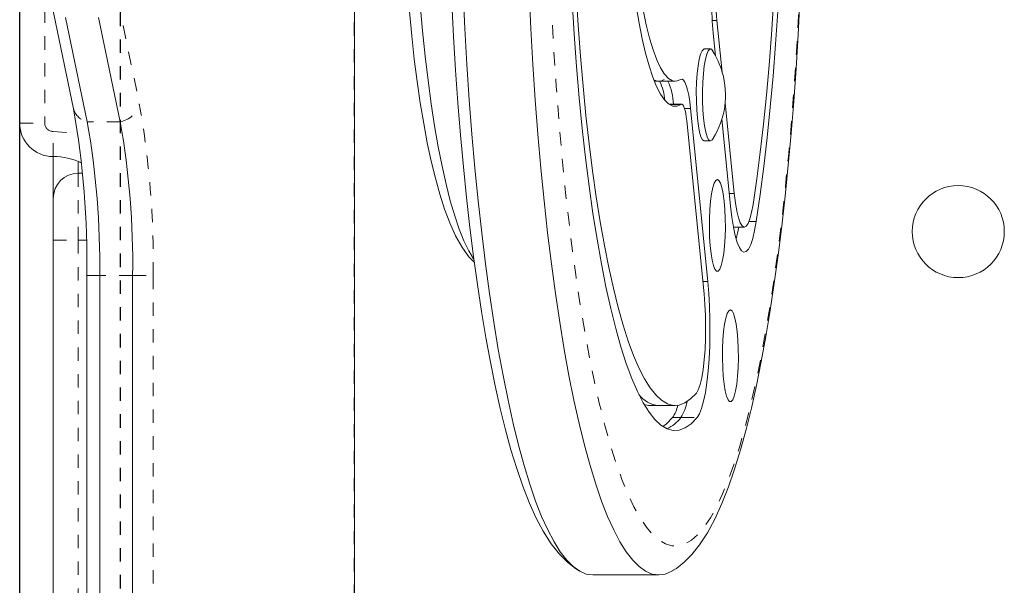
# Model space of a CAD drawing. Extents: x 2188 to 2483, y -954 to -671.
# Drawn here: x 2293 to 2301, y -851 to -847 of the extents above; entities that cross this region are included whole.
import ezdxf

# ---------------------------------------------------------------- set-up
doc = ezdxf.new("R2010")
doc.units = 0
doc.header["$LTSCALE"] = 0.125
doc.header["$MEASUREMENT"] = 0
doc.linetypes.add('CENTERX2', pattern=[0.8, 0.5, -0.1, 0.1, -0.1])
doc.linetypes.add('PHANTOM', pattern=[0.5, 0.25, -0.05, 0.05, -0.05, 0.05, -0.05])
doc.layers.add('CONTOUR', color=7, linetype='CONTINUOUS')

msp = doc.modelspace()

# ---------------------------------------------------------------- linework, layer by layer
at = {"layer": 'CONTOUR', "color": 7, "linetype": 'Continuous'}
msp.add_line((2293.1838, -857.0202), (2293.1838, -819.0202), dxfattribs=at)
at = {"layer": 'CONTOUR', "color": 7, "linetype": 'CENTERX2'}
msp.add_line((2293.9338, -819.0202), (2293.9338, -857.0202), dxfattribs=at)
at = {"layer": 'CONTOUR', "color": 7, "linetype": 'Continuous', "lineweight": 15}
for p, q in [((2293.1838, -847.6452), (2293.1838, -828.3952)), ((2295.6843, -852.1936), (2295.6843, -845.7702)), ((2293.4245, -846.7593), (2293.5856, -847.5383)), ((2293.688, -847.6357), (2293.5269, -846.8567)), ((2293.9342, -847.6357), (2293.7731, -846.8567)), ((2298.39, -846.8795), (2298.4285, -847.2639)), ((2298.3618, -846.9732), (2298.3788, -847.1425)), ((2298.3416, -847.0914), (2298.2954, -847.0914)), ((2297.9224, -847.3327), (2297.9554, -847.3327)), ((2297.9554, -847.3327), (2298.0785, -847.3327)), ((2298.1268, -847.5046), (2298.0326, -847.5046)), ((2298.4515, -847.4931), (2298.5195, -848.1717)), ((2298.3222, -848.8276), (2298.1926, -847.5356)), ((2298.294, -848.9214), (2298.1644, -847.6294)), ((2298.4259, -847.6131), (2298.4913, -848.2654)), ((2298.2954, -847.779), (2298.3416, -847.779)), ((2293.4338, -848.2077), (2293.4338, -847.8952)), ((2293.6213, -848.0202), (2293.6528, -848.0202)), ((2293.4338, -848.5202), (2293.4338, -848.2077)), ((2298.5127, -848.4217), (2298.5946, -848.4217)), ((2293.4338, -854.711), (2293.4338, -848.5202)), ((2293.6857, -848.7848), (2293.6857, -853.5202)), ((2293.781, -853.5202), (2293.781, -848.7848)), ((2294.0272, -853.5202), (2294.0272, -848.7848)), ((2297.8938, -849.7547), (2297.9554, -849.7547)), ((2297.9554, -849.7547), (2298.0785, -849.7547)), ((2297.4629, -851.0202), (2297.9554, -851.0202))]:
    msp.add_line(p, q, dxfattribs=at)
at = {"layer": 'CONTOUR', "color": 7, "linetype": 'PHANTOM', "lineweight": 0}
for p, q in [((2295.6815, -852.1937), (2295.6815, -845.7702)), ((2293.3713, -846.3972), (2293.3713, -847.6452)), ((2293.9159, -846.7213), (2294.077, -847.5003)), ((2298.3548, -846.8795), (2298.39, -846.8795)), ((2298.0349, -847.5061), (2298.122, -847.5061)), ((2298.1478, -847.5356), (2298.1926, -847.5356)), ((2293.1838, -847.6452), (2293.3713, -847.6452)), ((2293.9342, -847.6357), (2293.688, -847.6357)), ((2293.4338, -847.8952), (2293.4338, -847.7077)), ((2293.6213, -847.9316), (2293.6213, -848.0202)), ((2293.6213, -848.0202), (2293.6213, -848.5202)), ((2298.4819, -848.1717), (2298.5195, -848.1717)), ((2298.6296, -848.3791), (2298.6837, -848.3791)), ((2293.4338, -848.5202), (2293.6213, -848.5202)), ((2293.6213, -848.5202), (2293.6213, -854.515)), ((2293.6818, -848.5202), (2293.6213, -848.5202)), ((2293.6857, -848.7848), (2293.781, -848.7848)), ((2294.0272, -848.7848), (2293.781, -848.7848)), ((2294.0272, -848.7848), (2294.1809, -848.7848)), ((2294.1809, -848.7848), (2294.1809, -853.5202)), ((2298.2846, -848.8276), (2298.3222, -848.8276)), ((2298.0585, -849.8448), (2298.12, -849.8448)), ((2298.12, -849.8448), (2298.2431, -849.8448))]:
    msp.add_line(p, q, dxfattribs=at)
at = {"layer": 'CONTOUR', "color": 7, "linetype": 'PHANTOM', "lineweight": 0, "flags": 128}
for points in [[(2298.0785, -839.7367), (2298.0302, -839.7436), (2297.9821, -839.7646), (2297.9342, -839.7995), (2297.8867, -839.8481), (2297.8396, -839.9105), (2297.7932, -839.9864), (2297.7475, -840.0757), (2297.7026, -840.1781), (2297.6587, -840.2933), (2297.6158, -840.4211), (2297.5741, -840.5612), (2297.5337, -840.7131), (2297.4947, -840.8766), (2297.4571, -841.0512), (2297.4211, -841.2364), (2297.3867, -841.4318), (2297.3541, -841.6369), (2297.3234, -841.8512), (2297.2945, -842.0742), (2297.2676, -842.3052), (2297.2428, -842.5436), (2297.2201, -842.789), (2297.1995, -843.0407), (2297.1812, -843.298), (2297.1651, -843.5602), (2297.1514, -843.8268), (2297.14, -844.097), (2297.1309, -844.3702), (2297.1243, -844.6457), (2297.12, -844.9227), (2297.1182, -845.2006), (2297.1188, -845.4787), (2297.1219, -845.7563), (2297.1273, -846.0326), (2297.1352, -846.307), (2297.1454, -846.5788), (2297.158, -846.8473), (2297.1729, -847.1118), (2297.1901, -847.3717), (2297.2095, -847.6262), (2297.2312, -847.8748), (2297.255, -848.1168), (2297.2808, -848.3516), (2297.3087, -848.5787), (2297.3385, -848.7973), (2297.3702, -849.0071), (2297.4037, -849.2074), (2297.4389, -849.3978), (2297.4757, -849.5778), (2297.514, -849.7468), (2297.5537, -849.9046), (2297.5948, -850.0507), (2297.6371, -850.1847), (2297.6805, -850.3062), (2297.7249, -850.4151), (2297.7702, -850.5109), (2297.8163, -850.5935), (2297.8631, -850.6627), (2297.9104, -850.7182), (2297.9581, -850.76), (2298.0061, -850.7879), (2298.0543, -850.8019), (2298.1026, -850.8019), (2298.1508, -850.7879), (2298.1988, -850.76), (2298.2465, -850.7182), (2298.2938, -850.6627), (2298.3406, -850.5935), (2298.3867, -850.5109), (2298.432, -850.4151), (2298.4764, -850.3062), (2298.5198, -850.1847), (2298.5621, -850.0507), (2298.6032, -849.9046), (2298.6429, -849.7468), (2298.6812, -849.5778), (2298.718, -849.3978), (2298.7532, -849.2074), (2298.7867, -849.0071), (2298.8184, -848.7973), (2298.8482, -848.5787), (2298.8761, -848.3516), (2298.902, -848.1168), (2298.9257, -847.8748), (2298.9474, -847.6262), (2298.9668, -847.3717), (2298.984, -847.1118), (2298.9989, -846.8473), (2299.0115, -846.5788), (2299.0218, -846.307), (2299.0296, -846.0326), (2299.0351, -845.7563), (2299.0381, -845.4787), (2299.0387, -845.2006), (2299.0369, -844.9227), (2299.0326, -844.6457), (2299.026, -844.3702), (2299.0169, -844.097), (2299.0055, -843.8268), (2298.9918, -843.5602), (2298.9757, -843.298), (2298.9574, -843.0407), (2298.9368, -842.789), (2298.9141, -842.5436), (2298.8893, -842.3052), (2298.8624, -842.0742), (2298.8335, -841.8512), (2298.8028, -841.6369), (2298.7702, -841.4318), (2298.7358, -841.2364), (2298.6998, -841.0512), (2298.6623, -840.8766), (2298.6232, -840.7131), (2298.5828, -840.5612), (2298.5411, -840.4211), (2298.4982, -840.2933), (2298.4543, -840.1781), (2298.4094, -840.0757), (2298.3637, -839.9864), (2298.3173, -839.9105), (2298.2702, -839.8481), (2298.2227, -839.7995), (2298.1748, -839.7646), (2298.1267, -839.7436), (2298.0785, -839.7367)], [(2293.4338, -847.7077), (2293.5316, -847.7147), (2293.6194, -847.7332)]]:
    msp.add_lwpolyline(points, dxfattribs=at)
at = {"layer": 'CONTOUR', "color": 7, "linetype": 'Continuous', "lineweight": 15, "flags": 128}
for points in [[(2298.1184, -847.3198), (2298.0881, -847.3319), (2298.0578, -847.3292), (2298.0276, -847.3118), (2297.9978, -847.2796), (2297.9686, -847.2331), (2297.9402, -847.1725), (2297.9127, -847.0982), (2297.8865, -847.0108), (2297.8616, -846.911), (2297.8383, -846.7993), (2297.8167, -846.6767), (2297.7969, -846.544), (2297.7792, -846.4021), (2297.7637, -846.2522), (2297.7504, -846.0952)], [(2298.122, -847.5061), (2298.0911, -847.519), (2298.06, -847.5177), (2298.0292, -847.5021), (2297.9986, -847.4726), (2297.9685, -847.4291), (2297.9391, -847.372), (2297.9106, -847.3017), (2297.8832, -847.2185), (2297.8569, -847.1231), (2297.8321, -847.0159), (2297.8089, -846.8978), (2297.7873, -846.7694), (2297.7676, -846.6315), (2297.7498, -846.4851), (2297.7341, -846.331), (2297.7206, -846.1702)], [(2296.495, -846.6673), (2296.508, -846.9393), (2296.5234, -847.2073), (2296.541, -847.4706), (2296.5609, -847.7286), (2296.5829, -847.9807), (2296.607, -848.2262), (2296.6332, -848.4647), (2296.6614, -848.6954), (2296.6916, -848.9179), (2296.7236, -849.1316), (2296.7573, -849.336), (2296.7928, -849.5306), (2296.8299, -849.715), (2296.8685, -849.8886), (2296.9085, -850.0511), (2296.9499, -850.2021), (2296.9925, -850.3412), (2297.0363, -850.4681), (2297.0811, -850.5825), (2297.1268, -850.684), (2297.1733, -850.7726), (2297.2205, -850.8478), (2297.2683, -850.9097), (2297.3165, -850.9579), (2297.3651, -850.9925), (2297.414, -851.0132), (2297.4629, -851.0202), (2297.4629, -851.0202)], [(2296.495, -846.6673), (2296.508, -846.9393), (2296.5234, -847.2073), (2296.541, -847.4706), (2296.5609, -847.7286), (2296.5829, -847.9807), (2296.607, -848.2262), (2296.6332, -848.4647), (2296.6614, -848.6954), (2296.6916, -848.9179), (2296.7236, -849.1316), (2296.7573, -849.336), (2296.7928, -849.5306), (2296.8299, -849.715), (2296.8685, -849.8886), (2296.9085, -850.0511), (2296.9499, -850.2021), (2296.9925, -850.3412), (2297.0363, -850.4681), (2297.0811, -850.5825), (2297.1268, -850.684), (2297.1733, -850.7726), (2297.2205, -850.8478), (2297.2683, -850.9097), (2297.3165, -850.9579), (2297.3651, -850.9925), (2297.414, -851.0132), (2297.4629, -851.0202), (2297.4629, -851.0202)], [(2296.9874, -846.6673), (2297.0004, -846.9393), (2297.0158, -847.2073), (2297.0334, -847.4706), (2297.0533, -847.7286), (2297.0753, -847.9807), (2297.0994, -848.2262), (2297.1256, -848.4647), (2297.1538, -848.6954), (2297.184, -848.9179), (2297.216, -849.1316), (2297.2497, -849.336), (2297.2852, -849.5306), (2297.3223, -849.715), (2297.3609, -849.8886), (2297.401, -850.0511), (2297.4423, -850.2021), (2297.485, -850.3412), (2297.5287, -850.4681), (2297.5735, -850.5825), (2297.6192, -850.684), (2297.6657, -850.7726), (2297.7129, -850.8478), (2297.7607, -850.9097), (2297.8089, -850.9579), (2297.8575, -850.9925), (2297.9064, -851.0132), (2297.9554, -851.0202), (2298.0043, -851.0132), (2298.0532, -850.9925), (2298.0584, -850.9894)], [(2296.9874, -846.6673), (2297.0004, -846.9393), (2297.0158, -847.2073), (2297.0334, -847.4706), (2297.0533, -847.7286), (2297.0753, -847.9807), (2297.0994, -848.2262), (2297.1256, -848.4647), (2297.1538, -848.6954), (2297.184, -848.9179), (2297.216, -849.1316), (2297.2497, -849.336), (2297.2852, -849.5306), (2297.3223, -849.715), (2297.3609, -849.8886), (2297.401, -850.0511), (2297.4423, -850.2021), (2297.485, -850.3412), (2297.5287, -850.4681), (2297.5735, -850.5825), (2297.6192, -850.684), (2297.6657, -850.7726), (2297.7129, -850.8478), (2297.7607, -850.9097), (2297.8089, -850.9579), (2297.8575, -850.9925), (2297.9064, -851.0132), (2297.9554, -851.0202), (2298.0043, -851.0132), (2298.0532, -850.9925), (2298.0707, -850.9816)], [(2297.3395, -846.677), (2297.3543, -846.9132), (2297.3714, -847.1442), (2297.3907, -847.3693), (2297.4122, -847.5878), (2297.4357, -847.7991), (2297.4613, -848.0025), (2297.4888, -848.1972), (2297.5182, -848.3828), (2297.5493, -848.5587), (2297.5821, -848.7242), (2297.6164, -848.8789), (2297.6522, -849.0223), (2297.6893, -849.1539), (2297.7277, -849.2733), (2297.7671, -849.3802), (2297.8075, -849.4742), (2297.8488, -849.555), (2297.8908, -849.6223), (2297.9333, -849.676), (2297.9764, -849.7159), (2298.0197, -849.7419), (2298.0633, -849.7538), (2298.1068, -849.7517), (2298.1503, -849.7355), (2298.1936, -849.7053), (2298.2365, -849.6612)], [(2296.1747, -846.7604), (2296.192, -846.9563), (2296.2115, -847.1455), (2296.2329, -847.3274), (2296.2563, -847.5011), (2296.2815, -847.6661), (2296.3085, -847.8215), (2296.3371, -847.9669), (2296.3673, -848.1017), (2296.3989, -848.2253), (2296.4317, -848.3372), (2296.4657, -848.437), (2296.5007, -848.5244), (2296.5366, -848.5989), (2296.5733, -848.6602), (2296.5751, -848.6629)], [(2296.1747, -846.7604), (2296.192, -846.9563), (2296.2115, -847.1455), (2296.2329, -847.3274), (2296.2563, -847.5011), (2296.2815, -847.6661), (2296.3085, -847.8215), (2296.3371, -847.9669), (2296.3673, -848.1017), (2296.3989, -848.2253), (2296.4317, -848.3372), (2296.4657, -848.437), (2296.5007, -848.5244), (2296.5366, -848.5989), (2296.5733, -848.6602), (2296.5751, -848.6629)], [(2296.4102, -846.746), (2296.4234, -846.9995), (2296.4387, -847.2494), (2296.456, -847.4949), (2296.4754, -847.7357), (2296.4967, -847.9711), (2296.52, -848.2008), (2296.5452, -848.4241), (2296.5723, -848.6408), (2296.6012, -848.8503), (2296.6318, -849.0522), (2296.6643, -849.2462), (2296.6984, -849.4318), (2296.7342, -849.6088), (2296.7718, -849.7769), (2296.8111, -849.9359), (2296.8521, -850.0856), (2296.8951, -850.2259), (2296.9401, -850.3568), (2296.9877, -850.4783), (2297.0383, -850.5907), (2297.093, -850.6942), (2297.1533, -850.7889), (2297.2132, -850.865), (2297.2736, -850.9258), (2297.3344, -850.9732), (2297.361, -850.9886)], [(2297.3086, -846.7358), (2297.324, -846.9819), (2297.3418, -847.2225), (2297.362, -847.4571), (2297.3843, -847.6847), (2297.4089, -847.9049), (2297.4355, -848.1167), (2297.4642, -848.3196), (2297.4948, -848.513), (2297.5272, -848.6962), (2297.5613, -848.8686), (2297.5971, -849.0298), (2297.6344, -849.1791), (2297.6731, -849.3162), (2297.713, -849.4407), (2297.7541, -849.552), (2297.7962, -849.6499), (2297.8392, -849.7341), (2297.8829, -849.8043), (2297.9273, -849.8602), (2297.9721, -849.9018), (2298.0173, -849.9289), (2298.0626, -849.9413), (2298.108, -849.9391), (2298.1533, -849.9222), (2298.1984, -849.8908), (2298.2431, -849.8448)], [(2298.0589, -850.9877), (2298.0867, -850.9713), (2298.1454, -850.9252), (2298.203, -850.8673), (2298.2607, -850.795), (2298.3183, -850.7062), (2298.3743, -850.6023), (2298.4269, -850.4871), (2298.476, -850.3626), (2298.5222, -850.2291), (2298.5659, -850.0866), (2298.6075, -849.935), (2298.6471, -849.7743), (2298.6849, -849.6048), (2298.7209, -849.4265), (2298.7552, -849.2398), (2298.7876, -849.0448), (2298.8183, -848.842), (2298.8472, -848.6317), (2298.8742, -848.4144), (2298.8994, -848.1904), (2298.9226, -847.9602), (2298.9439, -847.7242), (2298.9631, -847.483), (2298.9804, -847.2371), (2298.9956, -846.9869), (2299.0087, -846.733)], [(2298.6594, -848.2544), (2298.6875, -848.0623), (2298.7136, -847.8615), (2298.7378, -847.6525), (2298.7599, -847.4361), (2298.7799, -847.2129), (2298.7977, -846.9836), (2298.8132, -846.7489)], [(2296.0933, -846.8126), (2296.1109, -846.9927), (2296.1304, -847.1667), (2296.1519, -847.3342), (2296.1752, -847.4946), (2296.2004, -847.6474), (2296.2274, -847.7923), (2296.2564, -847.9289), (2296.2873, -848.0571), (2296.3204, -848.1766), (2296.356, -848.2878), (2296.3948, -848.3908), (2296.4383, -848.4866), (2296.489, -848.576), (2296.5383, -848.6436), (2296.5786, -848.6864)], [(2298.6837, -848.3791), (2298.7129, -848.1791), (2298.7402, -847.9698), (2298.7654, -847.7522), (2298.7884, -847.5267), (2298.8092, -847.2942), (2298.8277, -847.0553), (2298.8439, -846.8108)], [(2298.2954, -847.779), (2298.2938, -847.7789), (2298.2819, -847.7701), (2298.2704, -847.7475), (2298.26, -847.7122), (2298.2511, -847.6655), (2298.2439, -847.6094), (2298.2389, -847.5462), (2298.2362, -847.4784), (2298.2359, -847.4088), (2298.238, -847.3404), (2298.2425, -847.2758), (2298.2492, -847.2177), (2298.2577, -847.1686), (2298.2678, -847.1304), (2298.279, -847.1046), (2298.2909, -847.0924), (2298.2954, -847.0914)], [(2298.3582, -847.7653), (2298.352, -847.7737), (2298.34, -847.7789), (2298.328, -847.7701), (2298.3166, -847.7475), (2298.3062, -847.7122), (2298.2972, -847.6655), (2298.2901, -847.6094), (2298.2851, -847.5462), (2298.2824, -847.4784), (2298.2821, -847.4088), (2298.2842, -847.3404), (2298.2887, -847.2758), (2298.2953, -847.2177), (2298.3039, -847.1686), (2298.314, -847.1304), (2298.3252, -847.1046), (2298.3371, -847.0924), (2298.3491, -847.0942), (2298.358, -847.1048)], [(2297.9554, -847.3327), (2297.9347, -847.3292), (2297.918, -847.3214)], [(2298.1926, -847.5356), (2298.1864, -847.4832), (2298.179, -847.4366), (2298.1705, -847.3965), (2298.161, -847.364), (2298.1509, -847.3396), (2298.1403, -847.324), (2298.1293, -847.3173), (2298.1184, -847.3198)], [(2298.1644, -847.6294), (2298.1609, -847.5995), (2298.1566, -847.5729), (2298.1518, -847.55), (2298.1464, -847.5314), (2298.1406, -847.5175), (2298.1345, -847.5085), (2298.1283, -847.5047), (2298.122, -847.5061)], [(2298.393, -848.0657), (2298.381, -848.0728), (2298.3695, -848.0936), (2298.3589, -848.1274), (2298.3498, -848.1727), (2298.3424, -848.2277), (2298.3371, -848.2901), (2298.334, -848.3574), (2298.3334, -848.4269), (2298.3353, -848.4957), (2298.3394, -848.5609), (2298.3458, -848.6199), (2298.3541, -848.6703), (2298.3641, -848.7101), (2298.3751, -848.7375), (2298.387, -848.7515), (2298.399, -848.7515), (2298.4109, -848.7375), (2298.422, -848.7101), (2298.4319, -848.6703), (2298.4402, -848.6199), (2298.4466, -848.5609), (2298.4508, -848.4957), (2298.4526, -848.4269), (2298.452, -848.3574), (2298.449, -848.2901), (2298.4436, -848.2277), (2298.4362, -848.1727), (2298.4271, -848.1274), (2298.4165, -848.0936), (2298.405, -848.0728), (2298.393, -848.0657)], [(2298.5195, -848.1717), (2298.528, -848.242), (2298.5385, -848.3029), (2298.5506, -848.3526), (2298.5641, -848.3896), (2298.5784, -848.4128), (2298.5932, -848.4216), (2298.6081, -848.4156), (2298.6225, -848.3951), (2298.6361, -848.3607), (2298.6486, -848.3133), (2298.6594, -848.2544)], [(2298.4913, -848.2654), (2298.501, -848.348), (2298.5127, -848.4217), (2298.5262, -848.4847), (2298.541, -848.5359), (2298.5571, -848.5742), (2298.5739, -848.5987), (2298.5911, -848.6089), (2298.6084, -848.6045), (2298.6254, -848.5858), (2298.6418, -848.5531), (2298.6572, -848.5071), (2298.6712, -848.4487), (2298.6837, -848.3791)], [(2298.2431, -849.8448), (2298.2598, -849.8175), (2298.2756, -849.7765), (2298.2902, -849.7228), (2298.3033, -849.6574), (2298.3146, -849.5818), (2298.3239, -849.4975), (2298.331, -849.4063), (2298.3357, -849.3102), (2298.338, -849.2112), (2298.3377, -849.1113), (2298.335, -849.0127), (2298.3297, -848.9174), (2298.3222, -848.8276)], [(2298.2365, -849.6612), (2298.2508, -849.6367), (2298.2641, -849.5984), (2298.2761, -849.5475), (2298.2864, -849.4856), (2298.2947, -849.4144), (2298.3008, -849.3361), (2298.3045, -849.2529), (2298.3057, -849.1674), (2298.3042, -849.0819), (2298.3003, -848.9991), (2298.294, -848.9214)], [(2298.4906, -849.04), (2298.4786, -849.0471), (2298.4671, -849.0679), (2298.4565, -849.1016), (2298.4474, -849.1469), (2298.44, -849.2019), (2298.4347, -849.2644), (2298.4317, -849.3317), (2298.431, -849.4012), (2298.4329, -849.4699), (2298.4371, -849.5352), (2298.4435, -849.5942), (2298.4518, -849.6446), (2298.4617, -849.6843), (2298.4728, -849.7118), (2298.4846, -849.7258), (2298.4967, -849.7258), (2298.5085, -849.7118), (2298.5196, -849.6843), (2298.5295, -849.6446), (2298.5378, -849.5942), (2298.5442, -849.5352), (2298.5484, -849.4699), (2298.5502, -849.4012), (2298.5496, -849.3317), (2298.5466, -849.2644), (2298.5413, -849.2019), (2298.5339, -849.1469), (2298.5247, -849.1016), (2298.5142, -849.0679), (2298.5026, -849.0471), (2298.4906, -849.04)], [(2297.8461, -849.7462), (2297.8786, -849.7538), (2297.8938, -849.7547)], [(2297.9861, -849.9118), (2298.0138, -849.8908), (2298.0585, -849.8448)]]:
    msp.add_lwpolyline(points, dxfattribs=at)
at = {"layer": 'CONTOUR', "color": 7, "linetype": 'Continuous', "lineweight": 15}
msp.add_circle((2300.1918, -848.4555), 0.3438, dxfattribs=at)
for centre, radius, start, end in [((2300.6279, -846.756), 2.2765, 173.40888, 185.47508), ((2299.6851, -846.7553), 1.3011, 173.41036, 185.47445), ((2297.8282, -847.4388), 0.6254, 16.01851, 32.16523), ((2297.8455, -847.4372), 0.6084, 327.70678, 16.32487), ((2297.9555, -847.2637), 0.0688, 236.9945, 305.36392), ((2297.6151, -847.5026), 0.3865, 4.09891, 26.13885), ((2297.5713, -847.5349), 0.4957, 3.51274, 24.08661), ((2286.9516, -848.6981), 6.7346, 359.26229, 9.9166), ((2293.4338, -847.6452), 0.25, 180, 270), ((2287.7315, -848.6961), 6.0501, 359.15973, 10.09387), ((2287.9775, -848.696), 6.0503, 359.15974, 10.09339), ((2293.4338, -848.3952), 0.5, 64.5772, 90), ((2293.6213, -848.2077), 0.1875, 90, 180), ((2297.6598, -848.2641), 0.9074, 344.23893, 350.0031), ((2297.9744, -849.5454), 0.2101, 217.15633, 264.80915), ((2297.8232, -849.6894), 0.2819, 326.54166, 346.90083), ((2297.8517, -849.6717), 0.3193, 327.17289, 350.21941), ((2297.8967, -849.6757), 0.2801, 295.4026, 322.84901)]:
    msp.add_arc(centre, radius, start, end, dxfattribs=at)
at = {"layer": 'CONTOUR', "color": 7, "linetype": 'PHANTOM', "lineweight": 0}
for centre, radius, start, end in [((2293.8997, -847.4563), 0.1827, 280.87719, 346.07486), ((2287.3136, -848.6941), 6.8679, 359.24321, 10.00993), ((2293.7176, -847.5021), 0.1368, 195.31629, 257.49287), ((2293.4338, -847.6452), 0.0625, 180, 270)]:
    msp.add_arc(centre, radius, start, end, dxfattribs=at)

doc.saveas('drawing.dxf')
